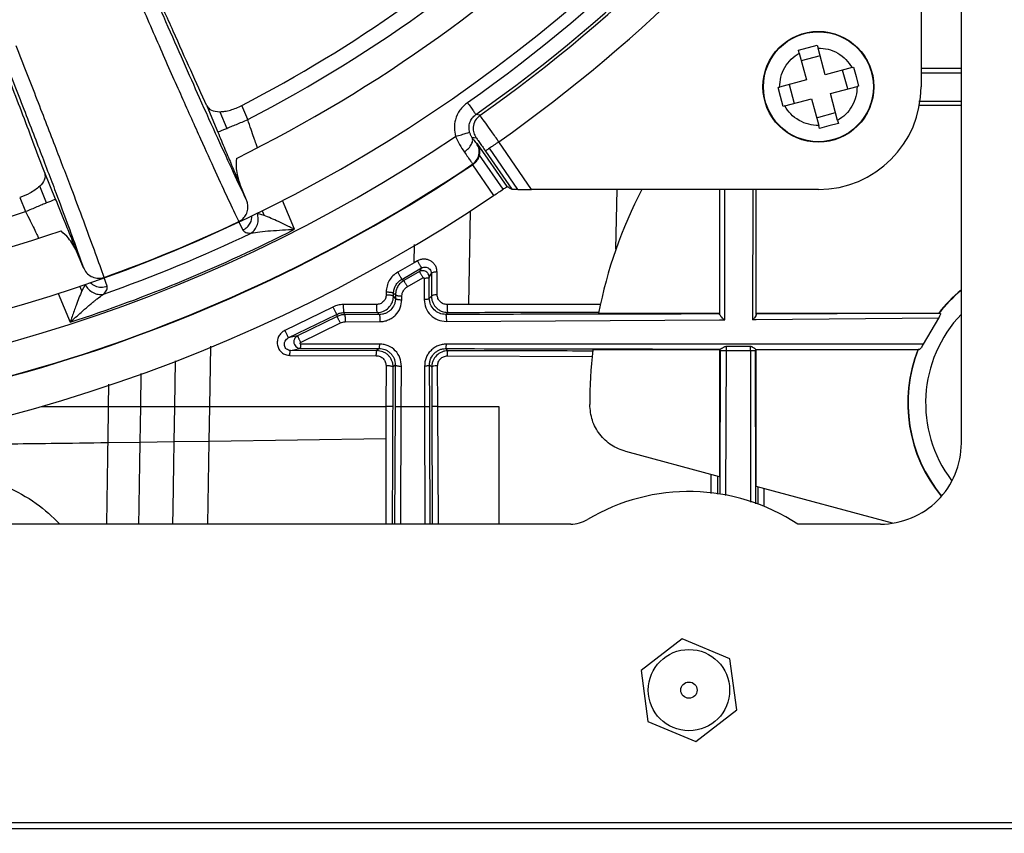
# Model space of a CAD drawing. Units: millimetres. Extents: x 69 to 1126, y 56 to 792.
# Drawn here: x 615 to 655, y 505 to 538 of the extents above; entities that cross this region are included whole.
import ezdxf

# ---------------------------------------------------------------- set-up
doc = ezdxf.new("R2010")
doc.units = ezdxf.units.MM
doc.header["$PDSIZE"] = -1
doc.layers.add('10', color=1, linetype='Continuous')
doc.styles.add('SLDTEXTSTYLE3', font='TXT', dxfattribs={"width": 0.7})
doc.dimstyles.new('SLDDIMSTYLE0', dxfattribs={"dimtxt": 12.733073, "dimasz": 12.733073, "dimexe": 0, "dimexo": 0.0625, "dimgap": 3.183268, "dimtad": 1, "dimdec": 1, "dimlfac": 1.5, "dimrnd": 1e-09, "dimzin": 12, "dimdsep": 46, "dimtxsty": 'SLDTEXTSTYLE3', "dimsah": 1, "dimcen": 0.09, "dimadec": 0, "dimazin": 3, "dimtfac": 1, "dimtdec": 1, "dimtofl": 0, "dimtmove": 0, "dimatfit": 3, "dimfxl": 1, "dimfrac": 2, "dimtolj": 1, "dimtzin": 12, "dimarcsym": 0})

# ---------------------------------------------------------------- blocks, each defined once
blk = doc.blocks.new('_D_7')
at = {"layer": '10', "color": 0, "lineweight": -2, "transparency": 16777216}
for p, q in [((527.569, 508.996), (527.569, 466.474)), ((667.166, 508.996), (667.166, 466.474)), ((540.302, 466.474), (654.433, 466.474))]:
    blk.add_line(p, q, dxfattribs=at)
at = {"layer": '10', "color": 0, "transparency": 16777216}
for points in [[(540.302, 468.596), (540.302, 464.352), (527.569, 466.474)], [(654.433, 468.596), (654.433, 464.352), (667.166, 466.474)]]:
    blk.add_solid(points, dxfattribs=at)
at = {"layer": 'Defpoints', "color": 0, "transparency": 16777216}
for p in [(527.569, 509.059), (667.166, 509.059), (667.166, 466.474)]:
    blk.add_point(p, dxfattribs=at)
at = {"layer": '10', "color": 0, "transparency": 16777216, "insert": (600.507, 482.39), "char_height": 12.73307, "attachment_point": 2, "style": 'SLDTEXTSTYLE3'}
blk.add_mtext('\\A1;209.4 [8.24]', dxfattribs=at)

msp = doc.modelspace()

# ---------------------------------------------------------------- linework, layer by layer
at = {"color": 7, "linetype": 'Continuous', "lineweight": 25}
for p, q in [((653.197, 520.678), (653.197, 605.819)), ((651.545, 547.037), (651.545, 535.288)), ((646.518, 536.788), (647.291, 536.996)), ((646.551, 536.668), (646.518, 536.788)), ((646.551, 536.668), (646.846, 535.571)), ((647.291, 536.996), (647.323, 536.877)), ((647.619, 535.779), (647.323, 536.877)), ((647.409, 536.556), (646.637, 536.348)), ((648.717, 536.074), (647.619, 535.779)), ((648.54, 535.198), (648.331, 535.971)), ((648.717, 536.074), (648.776, 536.09)), ((648.776, 536.09), (648.881, 535.705)), ((651.545, 535.857), (653.197, 535.86)), ((646.846, 535.571), (645.748, 535.275)), ((648.881, 535.705), (648.984, 535.318)), ((645.689, 535.259), (645.748, 535.275)), ((645.789, 534.883), (645.689, 535.259)), ((646.134, 535.379), (646.342, 534.606)), ((647.827, 535.006), (648.925, 535.302)), ((648.123, 533.908), (647.827, 535.006)), ((648.984, 535.318), (648.925, 535.302)), ((645.897, 534.486), (645.789, 534.883)), ((645.956, 534.502), (647.054, 534.798)), ((647.054, 534.798), (647.35, 533.7)), ((653.197, 534.686), (651.457, 534.683)), ((622.281, 534.506), (622.726, 533.431)), ((622.812, 534.266), (623.095, 533.584)), ((623.958, 533.941), (623.717, 534.524)), ((645.956, 534.502), (645.897, 534.486)), ((647.264, 534.021), (648.036, 534.229)), ((651.435, 534.534), (653.197, 534.534)), ((648.155, 533.789), (647.769, 533.681)), ((648.123, 533.908), (648.155, 533.789)), ((647.382, 533.581), (647.35, 533.7)), ((647.769, 533.681), (647.382, 533.581)), ((635.588, 531.08), (634.244, 533.032)), ((634.587, 531.194), (633.376, 532.953)), ((633.695, 532.655), (634.771, 531.092)), ((635.018, 531.084), (633.86, 532.768)), ((634.418, 531.088), (633.456, 532.486)), ((616.083, 530.679), (615.638, 531.755)), ((633.16, 532.091), (634.03, 530.828)), ((615.715, 530.527), (615.432, 531.209)), ((623.906, 530.643), (623.628, 531.314)), ((634.661, 531.15), (634.771, 531.092)), ((647.337, 531.08), (635.588, 531.08)), ((639.041, 528.627), (639.088, 531.08)), ((643.501, 525.74), (643.509, 531.08)), ((644.646, 531.08), (644.639, 525.741)), ((614.61, 530.752), (614.851, 530.169)), ((625.872, 529.448), (625.383, 530.627)), ((624.546, 530.206), (624.625, 530.016)), ((633.018, 526.364), (633.085, 530.205)), ((623.594, 529.746), (623.755, 529.415)), ((624.35, 530.096), (624.329, 530.099)), ((624.625, 530.016), (624.35, 530.096)), ((617.221, 527.873), (616.943, 528.544)), ((630.774, 528.076), (630.787, 528.829)), ((630.905, 528.152), (630.774, 528.076)), ((630.774, 528.076), (630.101, 527.688)), ((630.265, 527.395), (631.073, 527.862)), ((631.073, 527.862), (630.988, 527.714)), ((618.196, 527.112), (618.075, 527.46)), ((630.988, 527.714), (630.349, 527.346)), ((630.494, 527.089), (631.136, 527.459)), ((631.186, 527.431), (631.188, 526.563)), ((631.39, 527.485), (631.478, 527.638)), ((631.393, 526.616), (631.39, 527.485)), ((631.478, 527.638), (631.482, 526.704)), ((631.718, 526.762), (631.712, 527.697)), ((617.155, 526.923), (617.077, 527.112)), ((617.293, 527.173), (617.155, 526.923)), ((617.306, 527.19), (617.293, 527.173)), ((616.187, 526.818), (616.675, 525.639)), ((629.628, 526.879), (629.627, 526.762)), ((629.925, 526.817), (630.011, 526.767)), ((629.925, 526.7), (629.925, 526.817)), ((630.011, 526.614), (629.925, 526.7)), ((630.011, 526.767), (630.011, 526.614)), ((630.272, 526.56), (630.273, 526.713)), ((631.482, 526.704), (631.393, 526.616)), ((627.446, 526.261), (625.477, 525.3)), ((629.228, 526.363), (627.87, 526.362)), ((633.018, 526.364), (632.121, 526.364)), ((638.402, 526.365), (633.018, 526.364)), ((625.618, 524.991), (627.597, 525.958)), ((627.618, 525.874), (625.996, 525.075)), ((627.9, 526.032), (629.257, 526.034)), ((627.92, 525.946), (627.9, 526.032)), ((629.342, 525.95), (627.92, 525.946)), ((629.257, 526.034), (629.342, 525.949)), ((632.065, 525.955), (632.15, 526.04)), ((632.092, 525.671), (643.28, 525.74)), ((638.328, 526.011), (643.28, 526.011)), ((643.28, 525.977), (643.28, 525.973)), ((643.28, 525.74), (643.501, 525.741)), ((644.788, 525.742), (644.639, 525.741)), ((644.788, 526.011), (652.268, 526.011)), ((652.257, 525.803), (644.788, 525.742)), ((652.257, 525.803), (651.631, 524.739)), ((652.329, 525.994), (652.275, 525.997)), ((626.121, 524.805), (627.75, 525.608)), ((627.947, 525.656), (629.369, 525.661)), ((625.996, 525.075), (625.618, 524.991)), ((622.401, 522.189), (622.438, 524.657)), ((625.708, 524.478), (626.109, 524.567)), ((626.109, 524.567), (629.338, 524.562)), ((629.364, 524.74), (626.134, 524.742)), ((629.338, 524.561), (629.249, 524.472)), ((632.159, 524.466), (632.069, 524.556)), ((643.28, 524.503), (638.093, 524.503)), ((643.28, 524.503), (643.311, 524.534)), ((643.28, 524.503), (643.28, 519.306)), ((643.311, 524.534), (643.321, 524.535)), ((643.311, 524.473), (643.311, 524.534)), ((644.549, 524.64), (643.567, 524.638)), ((643.567, 524.473), (643.567, 524.638)), ((644.549, 524.473), (644.549, 524.64)), ((644.759, 524.532), (651.481, 524.52)), ((644.759, 524.532), (644.788, 524.503)), ((644.76, 524.531), (644.76, 524.473)), ((651.411, 524.503), (644.788, 524.503)), ((644.788, 518.902), (644.788, 524.503)), ((651.481, 524.52), (651.431, 524.517)), ((625.682, 524.278), (629.222, 524.266)), ((629.249, 524.47), (625.708, 524.479)), ((632.133, 524.256), (638.064, 524.235)), ((643.311, 524.473), (643.297, 518.588)), ((643.544, 518.538), (643.567, 524.473)), ((643.567, 524.473), (644.549, 524.473)), ((644.549, 524.473), (644.554, 518.258)), ((644.774, 518.198), (644.76, 524.473)), ((620.968, 522.189), (620.995, 524.061)), ((629.621, 523.862), (629.617, 522.189)), ((629.913, 523.803), (629.999, 523.889)), ((630.248, 522.189), (630.257, 523.836)), ((631.195, 523.836), (631.199, 522.189)), ((631.411, 522.189), (631.404, 523.887)), ((631.404, 523.887), (631.493, 523.799)), ((631.493, 523.799), (631.499, 522.189)), ((631.743, 522.189), (631.734, 523.855)), ((619.568, 522.189), (619.587, 523.529)), ((618.252, 522.189), (618.264, 523.093)), ((619.546, 520.708), (619.568, 522.189)), ((620.945, 520.728), (620.968, 522.189)), ((622.378, 520.749), (622.401, 522.189)), ((629.617, 522.189), (629.614, 520.862)), ((629.993, 522.189), (629.974, 517.362)), ((630.222, 517.362), (630.248, 522.189)), ((630.247, 522.189), (631.199, 522.189)), ((631.199, 522.189), (631.21, 517.362)), ((631.499, 522.189), (631.516, 517.362)), ((631.743, 522.189), (634.237, 522.189)), ((631.766, 517.362), (631.743, 522.189)), ((629.614, 520.862), (622.378, 520.749)), ((629.614, 520.862), (629.607, 517.362)), ((619.546, 520.708), (618.23, 520.691)), ((620.945, 520.728), (619.546, 520.708)), ((622.378, 520.749), (620.945, 520.728)), ((622.324, 517.362), (622.378, 520.749)), ((643.28, 519.306), (639.45, 520.332)), ((642.931, 519.399), (642.93, 518.611)), ((643.212, 518.593), (643.213, 519.323)), ((650.374, 517.405), (644.788, 518.902)), ((644.858, 518.883), (644.86, 518.174)), ((645.113, 518.078), (645.11, 518.815)), ((637.189, 517.362), (557.165, 517.362)), ((649.881, 517.362), (646.498, 517.362)), ((641.759, 512.656), (640.079, 511.368)), ((643.714, 511.845), (641.759, 512.656)), ((643.99, 509.746), (643.714, 511.845)), ((640.079, 511.368), (640.354, 509.269)), ((642.31, 508.458), (643.99, 509.746)), ((640.354, 509.269), (642.31, 508.458)), ((661.301, 505.121), (533.434, 505.121)), ((661.301, 504.878), (533.434, 504.878))]:
    msp.add_line(p, q, dxfattribs=at)
at = {"color": 7, "linetype": 'Continuous', "lineweight": 25, "flags": 128}
for points in [[(633.473, 534.119), (633.378, 534.137), (633.304, 534.151)], [(633.141, 533.227), (633.235, 533.21), (633.308, 533.197)], [(633.376, 532.953), (633.354, 532.958), (633.337, 532.961)], [(633.178, 532.123), (633.191, 532.121), (633.201, 532.119)], [(634.587, 531.194), (634.61, 531.19), (634.629, 531.186)], [(630.349, 527.346), (630.302, 527.373), (630.265, 527.395)], [(627.597, 525.958), (627.609, 525.911), (627.618, 525.874)], [(652.329, 525.994), (648.106, 525.986), (644.788, 525.98)], [(652.268, 526.011), (652.272, 526.003), (652.275, 525.997)], [(651.411, 524.503), (651.422, 524.511), (651.431, 524.517)], [(620.892, 517.362), (620.901, 517.975), (620.916, 518.894), (620.93, 519.811), (620.945, 520.728)]]:
    msp.add_lwpolyline(points, dxfattribs=at)
at = {"color": 7, "linetype": 'Continuous', "lineweight": 25}
for centre, radius in [((647.337, 535.288), 2.272), ((647.337, 535.288), 2.27), ((647.337, 535.288), 2.252), ((642.034, 510.557), 1.667), ((642.034, 510.557), 0.333)]:
    msp.add_circle(centre, radius, dxfattribs=at)
for centre, radius, start, end in [((597.368, 585.257), 61.395, 204.5853, 335.4147), ((597.368, 585.257), 59, 296.27752, 333.72166), ((597.368, 585.257), 57.796, 297.3917, 332.6083), ((597.368, 585.257), 57.168, 297.4456, 328.5), ((597.292, 585.333), 61.982, 305.13006, 324.86994), ((597.292, 585.333), 62.582, 305.13006, 324.86994), ((597.292, 585.333), 62.705, 305.23992, 324.76008), ((597.292, 585.333), 64.038, 305.24281, 324.75719), ((647.337, 535.288), 4.208, 270, 0), ((597.368, 585.257), 62.742, 235.98019, 304.01981), ((597.368, 585.257), 64.075, 270, 303.97846), ((597.368, 585.257), 64.092, 270, 303.94938), ((657.001, 522.324), 19.033, 152.6089, 168.8296), ((597.368, 585.257), 65.625, 236.03694, 303.96306), ((597.368, 585.257), 57.796, 252.3917, 287.6083), ((597.368, 585.257), 61.38, 289.71178, 295.28822), ((597.368, 585.257), 59, 251.27752, 288.72166), ((597.368, 585.257), 62.667, 287.94482, 297.05518), ((597.368, 585.257), 62.02, 289.47338, 295.52662), ((657.001, 522.324), 6, 129.3523, 142.0811), ((657.001, 522.324), 5.986, 129.4608, 142.1457), ((657.001, 522.324), 5.269, 136.2208, 217.0122), ((657.001, 522.324), 19.033, 173.425, 180.1953), ((657.001, 522.324), 6, 158.7012, 219.4997), ((657.001, 522.324), 5.986, 158.5076, 219.5257), ((642.034, 510.557), 8.138, 56.7364, 120.7708)]:
    msp.add_arc(centre, radius, start, end, dxfattribs=at)
for points, knots in [([(623.906, 530.643), (623.736, 531.001), (623.395, 531.719), (622.744, 533.139), (622.05, 534.679), (621.33, 536.299), (620.616, 537.918), (620.094, 539.114), (619.833, 539.712)], [0, 0, 0, 0, 0.186656, 0.373314, 0.559967, 0.706642, 0.853322, 1, 1, 1, 1]), ([(619.424, 539.023), (619.748, 538.283), (620.395, 536.803), (621.259, 534.849), (622.005, 533.181), (622.632, 531.799), (623.161, 530.655), (623.445, 530.058), (623.588, 529.759)], [0, 0, 0, 0, 0.177908, 0.355817, 0.53372, 0.689146, 0.844574, 1, 1, 1, 1]), ([(622.281, 534.506), (622.064, 534.984), (621.63, 535.938), (620.91, 537.543), (620.385, 538.723), (620.123, 539.313)], [0, 0, 0, 0, 0.333483, 0.66652, 1, 1, 1, 1]), ([(613.688, 537.166), (613.989, 536.398), (614.591, 534.861), (615.374, 532.837), (616.012, 531.164), (616.515, 529.822), (616.913, 528.741), (617.118, 528.163), (617.221, 527.873)], [0, 0, 0, 0, 0.186655, 0.373314, 0.559968, 0.706642, 0.85332, 1, 1, 1, 1]), ([(615.638, 531.755), (615.497, 532.13), (615.215, 532.882), (614.755, 534.096), (614.275, 535.354), (613.935, 536.237), (613.765, 536.679)], [0, 0, 0, 0, 0.25723, 0.514442, 0.75723, 1, 1, 1, 1]), ([(618.071, 527.474), (617.96, 527.786), (617.739, 528.409), (617.304, 529.591), (616.77, 531.012), (616.118, 532.721), (615.348, 534.712), (614.758, 536.217), (614.464, 536.969)], [0, 0, 0, 0, 0.155431, 0.310861, 0.466285, 0.644189, 0.822096, 1, 1, 1, 1]), ([(645.748, 535.275), (645.758, 535.413), (645.776, 535.694), (645.945, 536.089), (646.202, 536.434), (646.436, 536.591), (646.551, 536.668)], [0, 0, 0, 0, 0.245546, 0.5, 0.754454, 1, 1, 1, 1]), ([(647.323, 536.877), (647.461, 536.867), (647.742, 536.849), (648.137, 536.68), (648.482, 536.423), (648.639, 536.189), (648.717, 536.074)], [0, 0, 0, 0, 0.245545, 0.5, 0.754455, 1, 1, 1, 1]), ([(653.197, 536.042), (653.131, 536.042), (652.581, 536.042), (652.03, 536.042), (651.545, 536.042)], [0, 0, 0, 0, 0.118772, 1, 1, 1, 1]), ([(648.925, 535.302), (648.916, 535.164), (648.897, 534.883), (648.728, 534.488), (648.471, 534.143), (648.237, 533.986), (648.123, 533.908)], [0, 0, 0, 0, 0.245546, 0.5, 0.754454, 1, 1, 1, 1]), ([(632.958, 534.641), (632.847, 534.545), (632.624, 534.352), (632.456, 533.97), (632.402, 533.594), (632.448, 533.367), (632.47, 533.254)], [0, 0, 0, 0, 0.27997, 0.559542, 0.7798, 1, 1, 1, 1]), ([(622.281, 534.506), (622.33, 534.437), (622.428, 534.299), (622.684, 534.277), (622.812, 534.266)], [0, 0, 0, 0, 0.50127, 1, 1, 1, 1]), ([(622.812, 534.266), (622.881, 534.27), (623.015, 534.277), (623.244, 534.33), (623.481, 534.409), (623.638, 534.485), (623.717, 534.524)], [0, 0, 0, 0, 0.255212, 0.499567, 0.750089, 1, 1, 1, 1]), ([(647.35, 533.7), (647.212, 533.709), (646.931, 533.728), (646.536, 533.897), (646.191, 534.154), (646.034, 534.387), (645.956, 534.502)], [0, 0, 0, 0, 0.245545, 0.5, 0.754455, 1, 1, 1, 1]), ([(624.356, 532.792), (624.337, 532.84), (624.296, 532.945), (624.205, 533.202), (624.088, 533.542), (624.002, 533.805), (623.958, 533.941)], [0, 0, 0, 0, 0.20923, 0.452604, 0.716132, 1, 1, 1, 1]), ([(633.047, 533.421), (633.034, 533.488), (633.008, 533.624), (633.049, 533.83), (633.145, 534.016), (633.251, 534.106), (633.304, 534.151)], [0, 0, 0, 0, 0.249957, 0.499905, 0.749779, 1, 1, 1, 1]), ([(633.473, 534.119), (633.4, 534.053), (633.256, 533.921), (633.18, 533.651), (633.199, 533.399), (633.272, 533.264), (633.308, 533.197)], [0, 0, 0, 0, 0.280128, 0.559268, 0.779703, 1, 1, 1, 1]), ([(634.244, 533.032), (634.145, 533.173), (633.945, 533.455), (633.692, 533.812), (633.512, 534.064), (633.486, 534.101), (633.473, 534.119)], [0, 0, 0, 0, 0.25, 0.5, 0.75, 1, 1, 1, 1]), ([(622.726, 533.431), (622.826, 533.192), (623.024, 532.715), (623.282, 532.108), (623.487, 531.63), (623.581, 531.419), (623.628, 531.314)], [0, 0, 0, 0, 0.279984, 0.559711, 0.77985, 1, 1, 1, 1]), ([(632.47, 533.254), (632.554, 533.278), (632.721, 533.326), (632.908, 533.381), (633.022, 533.413), (633.038, 533.418), (633.047, 533.421)], [0, 0, 0, 0, 0.280121, 0.559277, 0.779706, 1, 1, 1, 1]), ([(633.141, 533.227), (633.132, 533.24), (633.115, 533.265), (633.088, 533.313), (633.065, 533.365), (633.053, 533.402), (633.047, 533.421)], [0, 0, 0, 0, 0.284313, 0.541125, 0.776688, 1, 1, 1, 1]), ([(632.47, 533.254), (632.525, 533.141), (632.638, 532.905), (632.765, 532.713), (632.831, 532.613)], [0, 0, 0, 0, 0.480195, 1, 1, 1, 1]), ([(632.831, 532.613), (632.893, 532.662), (633.015, 532.759), (633.136, 532.935), (633.188, 533.103), (633.157, 533.186), (633.141, 533.227)], [0, 0, 0, 0, 0.25044, 0.500132, 0.750072, 1, 1, 1, 1]), ([(633.337, 532.961), (633.332, 532.966), (633.323, 532.975), (633.263, 533.055), (633.187, 533.162), (633.141, 533.227)], [0, 0, 0, 0, 0.280577, 0.561073, 1, 1, 1, 1]), ([(633.308, 533.197), (633.317, 533.186), (633.336, 533.165), (633.441, 533.02), (633.566, 532.842), (633.652, 532.717), (633.695, 532.655)], [0, 0, 0, 0, 0.280123, 0.559279, 0.779711, 1, 1, 1, 1]), ([(632.831, 532.613), (632.88, 532.543), (632.978, 532.401), (633.086, 532.248), (633.159, 532.145), (633.172, 532.131), (633.178, 532.123)], [0, 0, 0, 0, 0.25, 0.5, 0.75, 1, 1, 1, 1]), ([(633.178, 532.123), (633.244, 532.183), (633.377, 532.301), (633.453, 532.546), (633.437, 532.777), (633.37, 532.899), (633.337, 532.961)], [0, 0, 0, 0, 0.279558, 0.558912, 0.77923, 1, 1, 1, 1]), ([(633.456, 532.486), (633.466, 532.56), (633.49, 532.734), (633.418, 532.874), (633.376, 532.953)], [0, 0, 0, 0, 0.426519, 1, 1, 1, 1]), ([(623.488, 532.354), (623.48, 532.212), (623.461, 531.858), (623.566, 531.517), (623.628, 531.314)], [0, 0, 0, 0, 0.401571, 1, 1, 1, 1]), ([(633.201, 532.119), (633.231, 532.141), (633.291, 532.187), (633.364, 532.276), (633.423, 532.377), (633.445, 532.448), (633.456, 532.486)], [0, 0, 0, 0, 0.221178, 0.457916, 0.716023, 1, 1, 1, 1]), ([(615.638, 531.755), (615.651, 531.66), (615.676, 531.491), (615.507, 531.295), (615.432, 531.209)], [0, 0, 0, 0, 0.560157, 1, 1, 1, 1]), ([(633.201, 532.119), (633.194, 532.114), (633.18, 532.105), (633.166, 532.095), (633.16, 532.091)], [0, 0, 0, 0, 0.562836, 1, 1, 1, 1]), ([(615.432, 531.209), (615.309, 531.108), (615.088, 530.927), (614.756, 530.805), (614.61, 530.752)], [0, 0, 0, 0, 0.558993, 1, 1, 1, 1]), ([(634.03, 530.828), (634.1, 530.876), (634.245, 530.973), (634.359, 531.049), (634.418, 531.088)], [0, 0, 0, 0, 0.487119, 1, 1, 1, 1]), ([(634.629, 531.186), (634.631, 531.184), (634.636, 531.181), (634.653, 531.16), (634.661, 531.15)], [0, 0, 0, 0, 0.5, 1, 1, 1, 1]), ([(634.771, 531.092), (634.776, 531.091), (634.787, 531.089), (634.863, 531.086), (634.959, 531.085), (635.018, 531.084)], [0, 0, 0, 0, 0.26705, 0.546015, 1, 1, 1, 1]), ([(635.018, 531.084), (635.115, 531.083), (635.29, 531.081), (635.495, 531.081), (635.588, 531.08)], [0, 0, 0, 0, 0.550254, 1, 1, 1, 1]), ([(643.28, 531.08), (643.28, 530.699), (643.28, 529), (643.28, 527.295), (643.28, 525.973)], [0, 0, 0, 0, 0.224609, 1, 1, 1, 1]), ([(644.788, 525.95), (644.788, 527.364), (644.788, 529.076), (644.788, 530.783), (644.788, 531.08)], [0, 0, 0, 0, 0.825868, 1, 1, 1, 1]), ([(616.943, 528.544), (616.889, 528.685), (616.78, 528.965), (616.552, 529.534), (616.316, 530.116), (616.161, 530.492), (616.083, 530.679)], [0, 0, 0, 0, 0.27997, 0.559638, 0.779842, 1, 1, 1, 1]), ([(623.588, 529.759), (623.65, 529.797), (623.774, 529.873), (623.903, 530.058), (623.968, 530.274), (623.962, 530.478), (623.922, 530.596), (623.906, 530.643)], [0, 0, 0, 0, 0.20974, 0.41897, 0.639137, 0.85687, 1, 1, 1, 1]), ([(614.851, 530.169), (614.917, 530.041), (615.042, 529.795), (615.199, 529.472), (615.317, 529.226), (615.362, 529.123), (615.383, 529.075)], [0, 0, 0, 0, 0.283869, 0.547397, 0.790772, 1, 1, 1, 1]), ([(623.755, 529.415), (623.815, 529.451), (623.936, 529.523), (624.097, 529.725), (624.125, 529.901), (624.142, 530.008)], [0, 0, 0, 0, 0.280841, 0.561877, 1, 1, 1, 1]), ([(624.094, 529.291), (624.149, 529.336), (624.257, 529.426), (624.358, 529.633), (624.399, 529.867), (624.366, 530.02), (624.35, 530.096)], [0, 0, 0, 0, 0.249952, 0.499911, 0.749707, 1, 1, 1, 1]), ([(625.872, 529.448), (625.801, 529.482), (625.69, 529.535), (625.469, 529.64), (625.109, 529.813), (624.817, 529.936), (624.625, 530.016)], [0, 0, 0, 0, 0.162089, 0.256921, 0.512089, 1, 1, 1, 1]), ([(616.943, 528.544), (616.843, 528.732), (616.676, 529.047), (616.411, 529.284), (616.305, 529.379)], [0, 0, 0, 0, 0.597901, 1, 1, 1, 1]), ([(623.755, 529.415), (623.785, 529.378), (623.845, 529.304), (624.011, 529.295), (624.094, 529.291)], [0, 0, 0, 0, 0.500283, 1, 1, 1, 1]), ([(624.094, 529.291), (624.21, 529.311), (624.453, 529.353), (625.056, 529.399), (625.542, 529.428), (625.872, 529.448)], [0, 0, 0, 0, 0.225948, 0.475185, 1, 1, 1, 1]), ([(631.712, 527.697), (631.708, 527.743), (631.7, 527.836), (631.643, 527.963), (631.559, 528.074), (631.448, 528.159), (631.317, 528.213), (631.176, 528.231), (631.033, 528.214), (630.948, 528.173), (630.905, 528.152)], [0, 0, 0, 0, 0.124913, 0.25003, 0.37519, 0.500304, 0.625527, 0.750486, 0.875321, 1, 1, 1, 1]), ([(630.905, 528.152), (630.915, 528.135), (630.935, 528.101), (630.966, 528.048), (630.995, 527.998), (631.021, 527.953), (631.043, 527.915), (631.06, 527.886), (631.07, 527.867), (631.072, 527.864), (631.073, 527.862)], [0, 0, 0, 0, 0.124973, 0.249911, 0.374952, 0.500071, 0.624992, 0.749978, 0.87503, 1, 1, 1, 1]), ([(617.221, 527.873), (617.259, 527.802), (617.337, 527.658), (617.534, 527.505), (617.761, 527.43), (617.948, 527.436), (618.044, 527.466), (618.071, 527.474)], [0, 0, 0, 0, 0.235503, 0.470822, 0.706203, 0.9192, 1, 1, 1, 1]), ([(631.39, 527.485), (631.388, 527.508), (631.385, 527.554), (631.357, 527.618), (631.315, 527.674), (631.257, 527.718), (631.188, 527.746), (631.115, 527.753), (631.047, 527.743), (631.007, 527.724), (630.988, 527.714)], [0, 0, 0, 0, 0.123959, 0.247916, 0.37187, 0.495822, 0.634305, 0.764499, 0.886398, 1, 1, 1, 1]), ([(631.073, 527.862), (631.092, 527.871), (631.131, 527.891), (631.2, 527.902), (631.274, 527.895), (631.336, 527.871), (631.395, 527.831), (631.442, 527.776), (631.472, 527.705), (631.476, 527.659), (631.478, 527.638)], [0, 0, 0, 0, 0.105914, 0.22212, 0.349896, 0.490149, 0.576039, 0.745997, 0.888695, 1, 1, 1, 1]), ([(630.101, 527.688), (630.032, 527.642), (629.895, 527.549), (629.746, 527.349), (629.648, 527.122), (629.635, 526.961), (629.628, 526.88)], [0, 0, 0, 0, 0.249809, 0.499678, 0.749631, 1, 1, 1, 1]), ([(629.925, 526.817), (629.931, 526.878), (629.94, 526.993), (630.013, 527.156), (630.118, 527.296), (630.216, 527.363), (630.265, 527.395)], [0, 0, 0, 0, 0.268175, 0.503338, 0.757242, 1, 1, 1, 1]), ([(630.349, 527.346), (630.301, 527.313), (630.203, 527.247), (630.098, 527.107), (630.026, 526.944), (630.016, 526.828), (630.011, 526.767)], [0, 0, 0, 0, 0.24659, 0.50199, 0.737175, 1, 1, 1, 1]), ([(630.101, 527.688), (630.111, 527.671), (630.13, 527.637), (630.16, 527.584), (630.189, 527.533), (630.215, 527.487), (630.236, 527.449), (630.252, 527.42), (630.263, 527.4), (630.264, 527.397), (630.265, 527.395)], [0, 0, 0, 0, 0.124973, 0.249911, 0.374952, 0.500072, 0.624992, 0.749978, 0.87503, 1, 1, 1, 1]), ([(630.349, 527.346), (630.35, 527.344), (630.351, 527.342), (630.361, 527.324), (630.375, 527.299), (630.394, 527.265), (630.416, 527.225), (630.441, 527.18), (630.468, 527.134), (630.485, 527.104), (630.494, 527.089)], [0, 0, 0, 0, 0.124969, 0.250022, 0.375009, 0.499928, 0.625049, 0.75009, 0.875027, 1, 1, 1, 1]), ([(630.988, 527.714), (630.989, 527.713), (630.99, 527.71), (631, 527.693), (631.014, 527.668), (631.034, 527.634), (631.057, 527.594), (631.082, 527.55), (631.109, 527.504), (631.127, 527.474), (631.136, 527.459)], [0, 0, 0, 0, 0.124969, 0.250022, 0.375009, 0.499928, 0.625049, 0.75009, 0.875027, 1, 1, 1, 1]), ([(631.136, 527.459), (631.138, 527.461), (631.144, 527.463), (631.153, 527.464), (631.161, 527.463), (631.17, 527.46), (631.177, 527.454), (631.182, 527.448), (631.185, 527.44), (631.186, 527.434), (631.186, 527.431)], [0, 0, 0, 0, 0.125299, 0.250602, 0.375695, 0.500764, 0.62558, 0.750396, 0.875224, 1, 1, 1, 1]), ([(631.39, 527.485), (631.386, 527.478), (631.379, 527.465), (631.334, 527.448), (631.267, 527.436), (631.213, 527.433), (631.186, 527.431)], [0, 0, 0, 0, 0.250099, 0.5, 0.749902, 1, 1, 1, 1]), ([(617.155, 526.923), (617.076, 526.73), (616.943, 526.399), (616.784, 525.945), (616.702, 525.715), (616.675, 525.639)], [0, 0, 0, 0, 0.489476, 0.833308, 1, 1, 1, 1]), ([(617.293, 527.173), (617.336, 527.108), (617.421, 526.977), (617.615, 526.84), (617.832, 526.765), (617.973, 526.778), (618.043, 526.785)], [0, 0, 0, 0, 0.250293, 0.500089, 0.750048, 1, 1, 1, 1]), ([(617.503, 527.259), (617.567, 527.208), (617.695, 527.107), (617.949, 527.053), (618.114, 527.093), (618.196, 527.112)], [0, 0, 0, 0, 0.329854, 0.664477, 1, 1, 1, 1]), ([(618.043, 526.785), (618.099, 526.847), (618.21, 526.97), (618.201, 527.065), (618.196, 527.112)], [0, 0, 0, 0, 0.499717, 1, 1, 1, 1]), ([(630.273, 526.713), (630.276, 526.75), (630.282, 526.825), (630.328, 526.931), (630.398, 527.024), (630.462, 527.067), (630.494, 527.089)], [0, 0, 0, 0, 0.249952, 0.49986, 0.749927, 1, 1, 1, 1]), ([(616.675, 525.639), (616.827, 525.774), (617.074, 525.995), (617.366, 526.248), (617.546, 526.403), (617.67, 526.506), (617.838, 526.643), (617.958, 526.726), (618.043, 526.785)], [0, 0, 0, 0, 0.32197, 0.525813, 0.624951, 0.715888, 0.798746, 1, 1, 1, 1]), ([(629.627, 526.762), (629.621, 526.71), (629.609, 526.607), (629.533, 526.496), (629.452, 526.429), (629.382, 526.391), (629.306, 526.368), (629.254, 526.364), (629.228, 526.363)], [0, 0, 0, 0, 0.249718, 0.49879, 0.624084, 0.749336, 0.874609, 1, 1, 1, 1]), ([(629.369, 525.661), (629.428, 525.665), (629.546, 525.672), (629.717, 525.726), (629.875, 525.811), (630.058, 525.962), (630.231, 526.213), (630.258, 526.444), (630.272, 526.56)], [0, 0, 0, 0, 0.125249, 0.250525, 0.375883, 0.501326, 0.750576, 1, 1, 1, 1]), ([(629.729, 526.23), (629.781, 526.294), (629.861, 526.393), (629.916, 526.561), (629.922, 526.653), (629.925, 526.7)], [0, 0, 0, 0, 0.467988, 0.726201, 1, 1, 1, 1]), ([(630.011, 526.614), (630.008, 526.567), (630.001, 526.477), (629.947, 526.31), (629.866, 526.209), (629.813, 526.145)], [0, 0, 0, 0, 0.275021, 0.533404, 1, 1, 1, 1]), ([(631.393, 526.616), (631.39, 526.61), (631.383, 526.597), (631.337, 526.58), (631.27, 526.568), (631.216, 526.565), (631.188, 526.563)], [0, 0, 0, 0, 0.250113, 0.499999, 0.749885, 1, 1, 1, 1]), ([(631.188, 526.563), (631.202, 526.446), (631.23, 526.212), (631.437, 525.918), (631.734, 525.713), (631.973, 525.685), (632.092, 525.671)], [0, 0, 0, 0, 0.250035, 0.500088, 0.750219, 1, 1, 1, 1]), ([(631.592, 526.148), (631.535, 526.216), (631.423, 526.352), (631.403, 526.528), (631.393, 526.616)], [0, 0, 0, 0, 0.500885, 1, 1, 1, 1]), ([(632.121, 526.364), (632.068, 526.37), (631.961, 526.383), (631.829, 526.475), (631.738, 526.606), (631.724, 526.71), (631.718, 526.762)], [0, 0, 0, 0, 0.249915, 0.499928, 0.750149, 1, 1, 1, 1]), ([(627.87, 526.362), (627.796, 526.358), (627.65, 526.349), (627.514, 526.29), (627.446, 526.261)], [0, 0, 0, 0, 0.500209, 1, 1, 1, 1]), ([(627.446, 526.261), (627.455, 526.243), (627.473, 526.208), (627.501, 526.153), (627.527, 526.101), (627.551, 526.054), (627.571, 526.014), (627.586, 525.984), (627.595, 525.964), (627.596, 525.96), (627.597, 525.958)], [0, 0, 0, 0, 0.124973, 0.24991, 0.374951, 0.500073, 0.624992, 0.749978, 0.875031, 1, 1, 1, 1]), ([(629.257, 526.034), (629.346, 526.044), (629.522, 526.062), (629.66, 526.174), (629.729, 526.23)], [0, 0, 0, 0, 0.49989, 1, 1, 1, 1]), ([(629.813, 526.145), (629.781, 526.116), (629.716, 526.058), (629.598, 525.997), (629.472, 525.957), (629.386, 525.952), (629.342, 525.949)], [0, 0, 0, 0, 0.250634, 0.500191, 0.749653, 1, 1, 1, 1]), ([(632.065, 525.955), (631.976, 525.964), (631.797, 525.983), (631.66, 526.093), (631.592, 526.148)], [0, 0, 0, 0, 0.497326, 1, 1, 1, 1]), ([(631.678, 526.234), (631.716, 526.202), (631.787, 526.14), (631.946, 526.061), (632.071, 526.048), (632.15, 526.04)], [0, 0, 0, 0, 0.284809, 0.54669, 1, 1, 1, 1]), ([(632.121, 526.364), (632.121, 526.344), (632.12, 526.305), (632.121, 526.246), (632.123, 526.19), (632.127, 526.14), (632.132, 526.098), (632.137, 526.067), (632.144, 526.045), (632.148, 526.042), (632.15, 526.04)], [0, 0, 0, 0, 0.125059, 0.250261, 0.375349, 0.5, 0.624651, 0.749739, 0.874941, 1, 1, 1, 1]), ([(627.597, 525.958), (627.645, 525.98), (627.743, 526.022), (627.847, 526.028), (627.9, 526.032)], [0, 0, 0, 0, 0.499249, 1, 1, 1, 1]), ([(627.92, 525.946), (627.867, 525.943), (627.762, 525.937), (627.665, 525.895), (627.618, 525.874)], [0, 0, 0, 0, 0.505038, 1, 1, 1, 1]), ([(627.75, 525.608), (627.742, 525.624), (627.726, 525.655), (627.702, 525.703), (627.679, 525.748), (627.658, 525.79), (627.641, 525.825), (627.628, 525.851), (627.619, 525.869), (627.618, 525.872), (627.618, 525.874)], [0, 0, 0, 0, 0.124973, 0.249909, 0.374951, 0.500074, 0.624992, 0.749978, 0.875031, 1, 1, 1, 1]), ([(643.28, 525.977), (641.186, 525.973), (637.446, 525.966), (633.71, 525.958), (632.065, 525.955)], [0, 0, 0, 0, 0.56, 1, 1, 1, 1]), ([(632.065, 525.955), (632.067, 525.954), (632.071, 525.951), (632.077, 525.932), (632.082, 525.904), (632.087, 525.867), (632.09, 525.823), (632.092, 525.774), (632.093, 525.722), (632.092, 525.688), (632.092, 525.671)], [0, 0, 0, 0, 0.12506, 0.250263, 0.375353, 0.5, 0.624647, 0.749737, 0.87494, 1, 1, 1, 1]), ([(632.15, 526.04), (633.305, 526.042), (635.367, 526.047), (637.429, 526.05), (638.336, 526.052)], [0, 0, 0, 0, 0.56, 1, 1, 1, 1]), ([(643.501, 525.741), (643.494, 525.741), (643.484, 525.741), (643.473, 525.744), (643.458, 525.753), (643.432, 525.791), (643.387, 525.836), (643.339, 525.887), (643.306, 525.927), (643.284, 525.958), (643.282, 525.968), (643.28, 525.973)], [0, 0, 0, 0, 0.050698, 0.07037, 0.086983, 0.17957, 0.398306, 0.57046, 0.72393, 0.864823, 1, 1, 1, 1]), ([(644.788, 525.95), (644.788, 525.944), (644.786, 525.929), (644.768, 525.889), (644.735, 525.832), (644.696, 525.785), (644.68, 525.759), (644.675, 525.75), (644.67, 525.746), (644.664, 525.744), (644.654, 525.742), (644.645, 525.742), (644.639, 525.742)], [0, 0, 0, 0, 0.120712, 0.2575, 0.588712, 0.806462, 0.857298, 0.878755, 0.903258, 0.918594, 0.93957, 1, 1, 1, 1]), ([(652.329, 525.994), (652.332, 525.993), (652.339, 525.992), (652.343, 525.977), (652.335, 525.942), (652.305, 525.879), (652.273, 525.829), (652.257, 525.803)], [0, 0, 0, 0, 0.115496, 0.226684, 0.46282, 0.720751, 1, 1, 1, 1]), ([(625.477, 525.3), (625.424, 525.268), (625.319, 525.205), (625.212, 525.052), (625.158, 524.879), (625.163, 524.699), (625.226, 524.531), (625.342, 524.393), (625.5, 524.297), (625.621, 524.284), (625.682, 524.278)], [0, 0, 0, 0, 0.124601, 0.249516, 0.374342, 0.499475, 0.624678, 0.749927, 0.875025, 1, 1, 1, 1]), ([(625.477, 525.3), (625.485, 525.282), (625.502, 525.246), (625.528, 525.19), (625.553, 525.137), (625.575, 525.088), (625.594, 525.048), (625.607, 525.017), (625.616, 524.996), (625.617, 524.993), (625.618, 524.991)], [0, 0, 0, 0, 0.124973, 0.249909, 0.374951, 0.500074, 0.624992, 0.749978, 0.875031, 1, 1, 1, 1]), ([(627.75, 525.608), (627.782, 525.622), (627.845, 525.649), (627.913, 525.654), (627.947, 525.656)], [0, 0, 0, 0, 0.500088, 1, 1, 1, 1]), ([(625.708, 524.478), (625.679, 524.481), (625.617, 524.488), (625.542, 524.534), (625.485, 524.602), (625.451, 524.693), (625.455, 524.788), (625.487, 524.874), (625.537, 524.944), (625.592, 524.976), (625.618, 524.991)], [0, 0, 0, 0, 0.115039, 0.24015, 0.351857, 0.495655, 0.659439, 0.753943, 0.885862, 1, 1, 1, 1]), ([(625.996, 525.075), (625.977, 525.064), (625.934, 525.04), (625.88, 524.978), (625.849, 524.905), (625.841, 524.834), (625.849, 524.761), (625.885, 524.679), (625.954, 524.612), (626.031, 524.574), (626.084, 524.569), (626.109, 524.567)], [0, 0, 0, 0, 0.090699, 0.203999, 0.339797, 0.4165, 0.498876, 0.646135, 0.778771, 0.896739, 1, 1, 1, 1]), ([(625.996, 525.075), (625.996, 525.074), (625.997, 525.071), (626.005, 525.053), (626.017, 525.026), (626.034, 524.99), (626.054, 524.948), (626.076, 524.901), (626.099, 524.853), (626.114, 524.821), (626.121, 524.805)], [0, 0, 0, 0, 0.124968, 0.250023, 0.375008, 0.499925, 0.62505, 0.750091, 0.875027, 1, 1, 1, 1]), ([(626.134, 524.742), (626.13, 524.742), (626.123, 524.743), (626.113, 524.749), (626.106, 524.757), (626.102, 524.768), (626.102, 524.779), (626.105, 524.79), (626.112, 524.799), (626.118, 524.803), (626.121, 524.805)], [0, 0, 0, 0, 0.125372, 0.250754, 0.375644, 0.500757, 0.6258, 0.750722, 0.875487, 1, 1, 1, 1]), ([(629.338, 524.561), (629.42, 524.552), (629.547, 524.538), (629.703, 524.457), (629.772, 524.396), (629.807, 524.364)], [0, 0, 0, 0, 0.459538, 0.719647, 1, 1, 1, 1]), ([(630.257, 523.836), (630.244, 523.953), (630.217, 524.187), (630.017, 524.487), (629.771, 524.655), (629.543, 524.729), (629.424, 524.736), (629.364, 524.74)], [0, 0, 0, 0, 0.249845, 0.499457, 0.74894, 0.874497, 1, 1, 1, 1]), ([(632.094, 524.738), (632.035, 524.735), (631.917, 524.728), (631.746, 524.674), (631.588, 524.589), (631.45, 524.474), (631.338, 524.336), (631.226, 524.127), (631.207, 523.952), (631.195, 523.836)], [0, 0, 0, 0, 0.125113, 0.2503, 0.375397, 0.500579, 0.625849, 0.750973, 1, 1, 1, 1]), ([(631.598, 524.361), (631.63, 524.39), (631.694, 524.447), (631.811, 524.508), (631.937, 524.549), (632.025, 524.553), (632.069, 524.556)], [0, 0, 0, 0, 0.246508, 0.494482, 0.745225, 1, 1, 1, 1]), ([(632.069, 524.556), (632.072, 524.559), (632.078, 524.565), (632.085, 524.605), (632.092, 524.664), (632.093, 524.714), (632.094, 524.738)], [0, 0, 0, 0, 0.250075, 0.5, 0.749923, 1, 1, 1, 1]), ([(632.069, 524.556), (634.169, 524.552), (637.918, 524.545), (641.67, 524.538), (643.321, 524.535)], [0, 0, 0, 0, 0.56, 1, 1, 1, 1]), ([(651.63, 524.739), (648.372, 524.739), (641.858, 524.738), (635.349, 524.738), (632.094, 524.738)], [0, 0, 0, 0, 0.500022, 1, 1, 1, 1]), ([(643.567, 524.638), (643.555, 524.637), (643.53, 524.635), (643.496, 524.624), (643.459, 524.606), (643.422, 524.586), (643.384, 524.564), (643.355, 524.548), (643.334, 524.538), (643.325, 524.536), (643.321, 524.535)], [0, 0, 0, 0, 0.104222, 0.224723, 0.314537, 0.475195, 0.633671, 0.772945, 0.894513, 1, 1, 1, 1]), ([(644.759, 524.531), (644.758, 524.532), (644.755, 524.534), (644.741, 524.546), (644.718, 524.563), (644.679, 524.591), (644.634, 524.62), (644.586, 524.638), (644.561, 524.64), (644.549, 524.64)], [0, 0, 0, 0, 0.116362, 0.244375, 0.386087, 0.543132, 0.78544, 0.901042, 1, 1, 1, 1]), ([(651.631, 524.739), (651.617, 524.709), (651.589, 524.65), (651.545, 524.58), (651.507, 524.531), (651.489, 524.524), (651.481, 524.52)], [0, 0, 0, 0, 0.269955, 0.526779, 0.767835, 1, 1, 1, 1]), ([(629.222, 524.266), (629.249, 524.264), (629.302, 524.26), (629.403, 524.227), (629.513, 524.152), (629.603, 524.019), (629.615, 523.915), (629.621, 523.862)], [0, 0, 0, 0, 0.125295, 0.250798, 0.500428, 0.750249, 1, 1, 1, 1]), ([(629.719, 524.275), (629.684, 524.307), (629.614, 524.368), (629.458, 524.449), (629.331, 524.463), (629.249, 524.472)], [0, 0, 0, 0, 0.27359, 0.531717, 1, 1, 1, 1]), ([(631.404, 523.887), (631.407, 523.935), (631.413, 524.027), (631.465, 524.195), (631.546, 524.296), (631.598, 524.361)], [0, 0, 0, 0, 0.277507, 0.536612, 1, 1, 1, 1]), ([(631.687, 524.271), (631.635, 524.206), (631.555, 524.106), (631.501, 523.938), (631.496, 523.846), (631.493, 523.799)], [0, 0, 0, 0, 0.470874, 0.728357, 1, 1, 1, 1]), ([(632.159, 524.466), (632.114, 524.464), (632.027, 524.459), (631.857, 524.408), (631.755, 524.326), (631.687, 524.271)], [0, 0, 0, 0, 0.254068, 0.505672, 1, 1, 1, 1]), ([(631.734, 523.855), (631.74, 523.907), (631.752, 524.01), (631.827, 524.122), (631.907, 524.19), (631.978, 524.227), (632.054, 524.251), (632.106, 524.254), (632.133, 524.256)], [0, 0, 0, 0, 0.249935, 0.498853, 0.623518, 0.748759, 0.874407, 1, 1, 1, 1]), ([(632.133, 524.256), (632.134, 524.284), (632.135, 524.341), (632.142, 524.409), (632.15, 524.456), (632.156, 524.463), (632.159, 524.466)], [0, 0, 0, 0, 0.250089, 0.5, 0.749911, 1, 1, 1, 1]), ([(638.088, 524.456), (636.981, 524.458), (635.004, 524.461), (633.028, 524.465), (632.159, 524.466)], [0, 0, 0, 0, 0.56, 1, 1, 1, 1]), ([(643.311, 524.473), (643.312, 524.473), (643.315, 524.473), (643.331, 524.473), (643.355, 524.473), (643.388, 524.473), (643.427, 524.473), (643.471, 524.473), (643.519, 524.473), (643.551, 524.473), (643.567, 524.473)], [0, 0, 0, 0, 0.125826, 0.251113, 0.375941, 0.500373, 0.624937, 0.749886, 0.87494, 1, 1, 1, 1]), ([(644.549, 524.473), (644.577, 524.473), (644.633, 524.473), (644.702, 524.473), (644.749, 524.473), (644.756, 524.473), (644.76, 524.473)], [0, 0, 0, 0, 0.250485, 0.500021, 0.749258, 1, 1, 1, 1]), ([(629.621, 523.862), (629.639, 523.863), (629.676, 523.863), (629.73, 523.86), (629.78, 523.854), (629.825, 523.847), (629.862, 523.838), (629.89, 523.827), (629.909, 523.815), (629.912, 523.807), (629.913, 523.803)], [0, 0, 0, 0, 0.125046, 0.250201, 0.375266, 0.5, 0.624734, 0.749799, 0.874954, 1, 1, 1, 1]), ([(629.907, 522.189), (629.908, 522.49), (629.91, 523.028), (629.912, 523.566), (629.913, 523.803)], [0, 0, 0, 0, 0.56, 1, 1, 1, 1]), ([(629.999, 523.889), (629.998, 523.572), (629.996, 523.005), (629.994, 522.439), (629.993, 522.189)], [0, 0, 0, 0, 0.56, 1, 1, 1, 1]), ([(629.999, 523.889), (630.001, 523.885), (630.003, 523.878), (630.02, 523.868), (630.044, 523.858), (630.077, 523.85), (630.117, 523.843), (630.161, 523.839), (630.209, 523.836), (630.241, 523.836), (630.257, 523.836)], [0, 0, 0, 0, 0.125043, 0.250197, 0.375262, 0.499991, 0.62472, 0.749789, 0.874949, 1, 1, 1, 1]), ([(631.404, 523.887), (631.401, 523.881), (631.394, 523.869), (631.346, 523.852), (631.278, 523.84), (631.223, 523.837), (631.195, 523.836)], [0, 0, 0, 0, 0.250103, 0.500001, 0.7499, 1, 1, 1, 1]), ([(631.734, 523.855), (631.698, 523.854), (631.627, 523.85), (631.549, 523.835), (631.503, 523.817), (631.496, 523.805), (631.493, 523.799)], [0, 0, 0, 0, 0.279827, 0.559212, 0.779569, 1, 1, 1, 1]), ([(615.488, 522.189), (615.652, 522.189), (616.198, 522.189), (617.12, 522.189), (617.877, 522.189), (618.252, 522.189)], [0, 0, 0, 0, 0.177648, 0.593334, 1, 1, 1, 1]), ([(618.23, 520.691), (618.234, 520.97), (618.242, 521.47), (618.249, 521.969), (618.252, 522.189)], [0, 0, 0, 0, 0.559849, 1, 1, 1, 1]), ([(618.252, 522.189), (618.399, 522.189), (618.695, 522.189), (619.134, 522.189), (619.426, 522.189), (619.568, 522.189)], [0, 0, 0, 0, 0.334955, 0.675913, 1, 1, 1, 1]), ([(619.568, 522.189), (619.725, 522.189), (620.043, 522.189), (620.509, 522.189), (620.819, 522.189), (620.968, 522.189)], [0, 0, 0, 0, 0.337203, 0.680426, 1, 1, 1, 1]), ([(620.968, 522.189), (621.129, 522.189), (621.455, 522.189), (621.933, 522.189), (622.249, 522.189), (622.401, 522.189)], [0, 0, 0, 0, 0.337941, 0.681924, 1, 1, 1, 1]), ([(622.401, 522.189), (623.707, 522.189), (625.747, 522.189), (628.152, 522.189), (629.252, 522.189), (629.617, 522.189)], [0, 0, 0, 0, 0.543045, 0.848096, 1, 1, 1, 1]), ([(629.907, 522.189), (629.904, 522.189), (629.898, 522.189), (629.857, 522.189), (629.792, 522.189), (629.708, 522.189), (629.647, 522.189), (629.617, 522.189)], [0, 0, 0, 0, 0.184477, 0.381874, 0.589501, 0.797717, 1, 1, 1, 1]), ([(629.888, 517.362), (629.891, 518.232), (629.897, 519.842), (629.904, 521.45), (629.907, 522.189)], [0, 0, 0, 0, 0.539999, 1, 1, 1, 1]), ([(629.993, 522.189), (629.996, 522.189), (630.002, 522.189), (630.042, 522.189), (630.1, 522.189), (630.173, 522.189), (630.224, 522.189), (630.25, 522.189)], [0, 0, 0, 0, 0.204883, 0.402412, 0.606126, 0.802876, 1, 1, 1, 1]), ([(631.197, 522.189), (631.201, 522.189), (631.231, 522.189), (631.287, 522.189), (631.353, 522.189), (631.4, 522.189), (631.408, 522.189), (631.411, 522.189)], [0, 0, 0, 0, 0.039022, 0.258916, 0.496743, 0.752026, 1, 1, 1, 1]), ([(631.429, 517.362), (631.429, 517.45), (631.426, 518.3), (631.42, 519.909), (631.414, 521.429), (631.411, 522.189)], [0, 0, 0, 0, 0.054806, 0.527218, 1, 1, 1, 1]), ([(631.743, 522.189), (631.734, 522.189), (631.695, 522.189), (631.628, 522.189), (631.558, 522.189), (631.51, 522.189), (631.502, 522.189), (631.499, 522.189)], [0, 0, 0, 0, 0.070401, 0.29655, 0.532489, 0.769189, 1, 1, 1, 1]), ([(634.237, 522.189), (634.237, 521.338), (634.237, 519.73), (634.237, 518.12), (634.237, 517.362)], [0, 0, 0, 0, 0.529376, 1, 1, 1, 1]), ([(618.23, 520.691), (617.455, 520.681), (616.069, 520.663), (614.683, 520.647), (614.073, 520.64)], [0, 0, 0, 0, 0.559788, 1, 1, 1, 1]), ([(618.18, 517.362), (618.188, 517.858), (618.204, 518.969), (618.221, 520.077), (618.23, 520.691)], [0, 0, 0, 0, 0.446256, 1, 1, 1, 1]), ([(619.494, 517.362), (619.497, 517.562), (619.514, 518.68), (619.531, 519.794), (619.546, 520.708)], [0, 0, 0, 0, 0.178626, 1, 1, 1, 1]), ([(649.881, 517.362), (650.315, 517.362), (650.748, 517.451), (651.55, 517.783), (651.918, 518.027), (652.532, 518.641), (652.778, 519.009), (653.11, 519.81), (653.197, 520.244), (653.197, 520.678)], [0, 0, 0, 0, 0.25, 0.25, 0.5, 0.5, 0.75, 0.75, 1, 1, 1, 1]), ([(614.05, 518.911), (614.478, 518.697), (615.296, 518.289), (615.947, 517.662), (616.257, 517.362)], [0, 0, 0, 0, 0.522221, 1, 1, 1, 1]), ([(637.189, 517.362), (637.309, 517.362), (637.428, 517.378), (637.658, 517.442), (637.768, 517.488), (637.871, 517.549)], [0, 0, 0, 0, 0.5, 0.5, 1, 1, 1, 1])]:
    msp.add_open_spline(points, degree=3, knots=knots, dxfattribs=at)
for points in [[(632.958, 534.641), (633.003, 534.578), (633.093, 534.45), (633.206, 534.289), (633.286, 534.175), (633.298, 534.159), (633.304, 534.151)], [(623.095, 533.584), (623.155, 533.609), (623.275, 533.658), (623.489, 533.747), (623.719, 533.842), (623.878, 533.908), (623.958, 533.941)], [(622.726, 533.431), (622.732, 533.434), (622.744, 533.438), (622.82, 533.47), (622.933, 533.517), (623.041, 533.561), (623.095, 533.584)], [(634.244, 533.032), (634.209, 533.008), (634.138, 532.959), (634.035, 532.889), (633.94, 532.823), (633.886, 532.786), (633.86, 532.768)], [(633.86, 532.768), (633.836, 532.751), (633.788, 532.718), (633.737, 532.683), (633.703, 532.66), (633.698, 532.656), (633.695, 532.655)], [(634.418, 531.088), (634.443, 531.104), (634.491, 531.136), (634.543, 531.169), (634.578, 531.19), (634.584, 531.193), (634.587, 531.194)], [(616.083, 530.679), (616.077, 530.677), (616.066, 530.672), (615.989, 530.641), (615.876, 530.594), (615.769, 530.549), (615.715, 530.527)], [(615.715, 530.527), (615.655, 530.502), (615.535, 530.452), (615.32, 530.364), (615.091, 530.268), (614.931, 530.202), (614.851, 530.169)], [(631.712, 527.697), (631.681, 527.695), (631.619, 527.692), (631.542, 527.678), (631.489, 527.659), (631.481, 527.645), (631.478, 527.638)], [(629.628, 526.879), (629.647, 526.879), (629.684, 526.879), (629.739, 526.876), (629.79, 526.871), (629.836, 526.863), (629.874, 526.854), (629.902, 526.842), (629.921, 526.83), (629.924, 526.822), (629.925, 526.817)], [(629.628, 526.762), (629.646, 526.762), (629.683, 526.762), (629.738, 526.759), (629.79, 526.754), (629.835, 526.746), (629.873, 526.736), (629.902, 526.725), (629.921, 526.713), (629.923, 526.704), (629.925, 526.7)], [(630.011, 526.767), (630.013, 526.763), (630.015, 526.756), (630.032, 526.745), (630.057, 526.735), (630.091, 526.726), (630.131, 526.719), (630.176, 526.715), (630.224, 526.712), (630.257, 526.712), (630.273, 526.713)], [(630.011, 526.614), (630.012, 526.61), (630.015, 526.603), (630.031, 526.592), (630.056, 526.582), (630.09, 526.573), (630.13, 526.566), (630.175, 526.562), (630.223, 526.559), (630.256, 526.56), (630.272, 526.56)], [(631.718, 526.762), (631.686, 526.761), (631.624, 526.757), (631.547, 526.744), (631.494, 526.725), (631.486, 526.711), (631.482, 526.704)], [(631.482, 526.704), (631.484, 526.661), (631.489, 526.574), (631.53, 526.449), (631.59, 526.332), (631.649, 526.267), (631.678, 526.234)], [(627.87, 526.362), (627.869, 526.343), (627.869, 526.303), (627.87, 526.243), (627.872, 526.186), (627.875, 526.135), (627.88, 526.091), (627.886, 526.059), (627.893, 526.037), (627.897, 526.034), (627.9, 526.032)], [(629.228, 526.363), (629.227, 526.343), (629.227, 526.304), (629.227, 526.244), (629.23, 526.187), (629.233, 526.136), (629.238, 526.093), (629.244, 526.06), (629.251, 526.039), (629.255, 526.035), (629.257, 526.034)], [(627.92, 525.946), (627.922, 525.945), (627.926, 525.942), (627.932, 525.923), (627.937, 525.894), (627.942, 525.856), (627.945, 525.811), (627.947, 525.76), (627.948, 525.708), (627.947, 525.673), (627.947, 525.656)], [(629.342, 525.95), (629.344, 525.948), (629.348, 525.946), (629.354, 525.927), (629.36, 525.898), (629.364, 525.86), (629.367, 525.815), (629.369, 525.765), (629.37, 525.713), (629.37, 525.678), (629.369, 525.661)], [(626.109, 524.567), (626.112, 524.57), (626.117, 524.575), (626.125, 524.614), (626.131, 524.67), (626.133, 524.718), (626.134, 524.742)], [(629.338, 524.562), (629.341, 524.565), (629.347, 524.571), (629.355, 524.61), (629.361, 524.667), (629.363, 524.715), (629.364, 524.74)], [(625.682, 524.278), (625.683, 524.305), (625.685, 524.36), (625.692, 524.424), (625.699, 524.469), (625.705, 524.476), (625.708, 524.479)], [(629.222, 524.266), (629.223, 524.294), (629.226, 524.349), (629.232, 524.415), (629.24, 524.46), (629.246, 524.467), (629.249, 524.47)], [(629.913, 523.803), (629.911, 523.846), (629.906, 523.934), (629.866, 524.06), (629.806, 524.177), (629.748, 524.243), (629.719, 524.275)], [(629.807, 524.364), (629.836, 524.331), (629.894, 524.265), (629.954, 524.147), (629.993, 524.021), (629.997, 523.933), (629.999, 523.889)], [(639.45, 520.332), (639.245, 520.408), (638.835, 520.561), (638.357, 521.025), (638.031, 521.605), (637.989, 522.041), (637.968, 522.259)]]:
    msp.add_open_spline(points, degree=3, dxfattribs=at)

# ---------------------------------------------------------------- dimensions: what is measured, and where the dimension line sits
at = {"layer": '10'}
dim = msp.add_linear_dim(base=(667.166, 466.474), p1=(527.569, 509.059), p2=(667.166, 509.059), dimstyle='SLDDIMSTYLE0', dxfattribs=at)
dim.commit()
dim.dimension.update_dxf_attribs({"geometry": '_D_7', "text_midpoint": (600.507, 466.474), "dimtype": 160})

doc.saveas('drawing.dxf')
